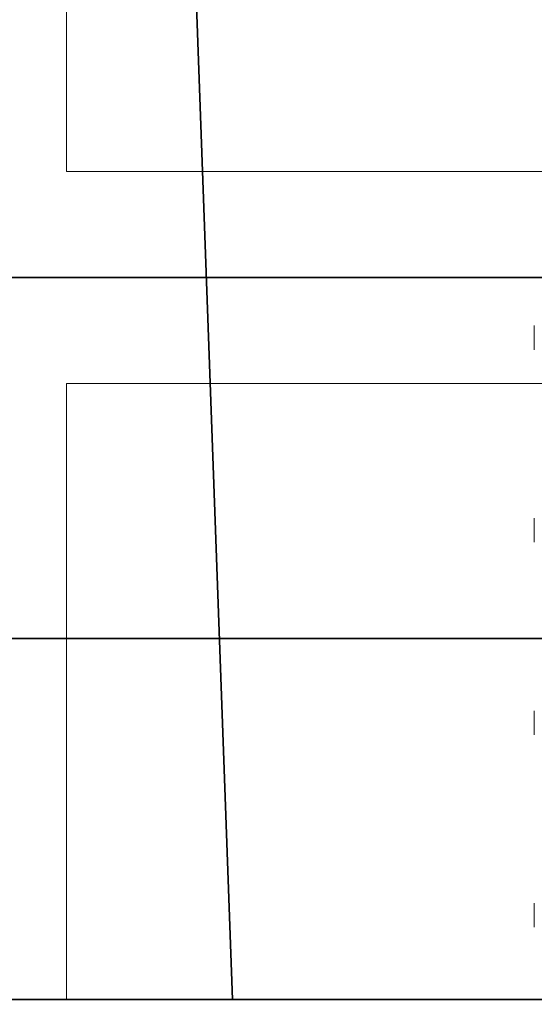
# Model space of a CAD drawing. Units: inches. Extents: x -3.2 to 26.4, y -0.2 to 14.9.
# Drawn here: x 7.1 to 7.3, y 12.6 to 12.8 of the extents above; entities that cross this region are included whole.
import ezdxf

# ---------------------------------------------------------------- set-up
doc = ezdxf.new("R2010")
doc.units = ezdxf.units.IN
doc.header["$LTSCALE"] = 0.5
doc.header["$MEASUREMENT"] = 0
doc.linetypes.add('HIDDEN', pattern=[0.375, 0.25, -0.125])
for name, color, linetype, lineweight in [('GLASS', 150, 'Continuous', 35), ('Hardware', 51, 'Continuous', 35), ('Setting', 6, 'Continuous', 20)]:
    doc.layers.add(name, color=color, linetype=linetype, lineweight=lineweight)

# ---------------------------------------------------------------- blocks, each defined once
blk = doc.blocks.new('1420')
at = {"linetype": 'HIDDEN', "lineweight": 9, "ltscale": 0.5, "transparency": 33554687}
for p, q in [((0.125, 0.41875), (0.125, 0.425)), ((0.125, 0.36875), (0.125, 0.375)), ((0.125, 0.31875), (0.125, 0.325)), ((0.125, 0.26875), (0.125, 0.275))]:
    blk.add_line(p, q, dxfattribs=at)
blk = doc.blocks.new('*U17')
at = {"transparency": 33554687}
blk.add_lwpolyline([(-0.27775, -0.0625), (-1.4375, -0.0625), (-1.4375, 0), (-0.27775, 0), (0.27775, 0), (0.625, 0), (0.625, -0.0625), (0.625, -0.0625), (0.27775, -0.0625)], dxfattribs=at)
blk.add_lwpolyline([(-0.27775, -0.2225), (0.27775, -0.2225), (0.27775, -0.0625), (-0.27775, -0.0625)], close=True, dxfattribs=at)
blk = doc.blocks.new('*U222')
at = {"transparency": 33554687}
for points in [[(-2.51787, 0.90595), (-1.04748, 0.90595), (-1.04748, 0.46845), (-2.50201, 0.46845)], [(-2.51787, 0.90595), (-2.07933, 0.90595), (-2.09519, 0.46845), (-2.50201, 0.46845)]]:
    blk.add_lwpolyline(points, close=True, dxfattribs=at)
at = {"layer": 'Hardware', "transparency": 33554687, "xscale": -1}
blk.add_blockref('1420', (-2.2986, 0.21845), dxfattribs=at)
at = {"layer": 'Setting', "transparency": 33554687, "xscale": -1, "rotation": 359.9999999999999}
blk.add_blockref('*U17', (-2.26735, 0.90595), dxfattribs=at)
at = {"layer": 'Setting', "transparency": 33554687, "rotation": 180.0000000000001}
blk.add_blockref('*U17', (-2.26735, 0.40595), dxfattribs=at)
blk = doc.blocks.new('*U52')
at = {"transparency": 33554687}
for p, q in [((-0.40625, -0.1875), (-3.15628, -0.1875)), ((-0.5, -0.28125), (-3.15628, -0.28125)), ((-0.59375, -0.375), (-3.15628, -0.375))]:
    blk.add_line(p, q, dxfattribs=at)

msp = doc.modelspace()

# ---------------------------------------------------------------- block references
at = {"layer": 'GLASS', "transparency": 33554687}
msp.add_blockref('*U52', (9.3613, 12.94784), dxfattribs=at)
at = {"layer": 'Hardware', "transparency": 33554687}
msp.add_blockref('*U222', (9.69115, 12.1044), dxfattribs=at)

doc.saveas('drawing.dxf')
